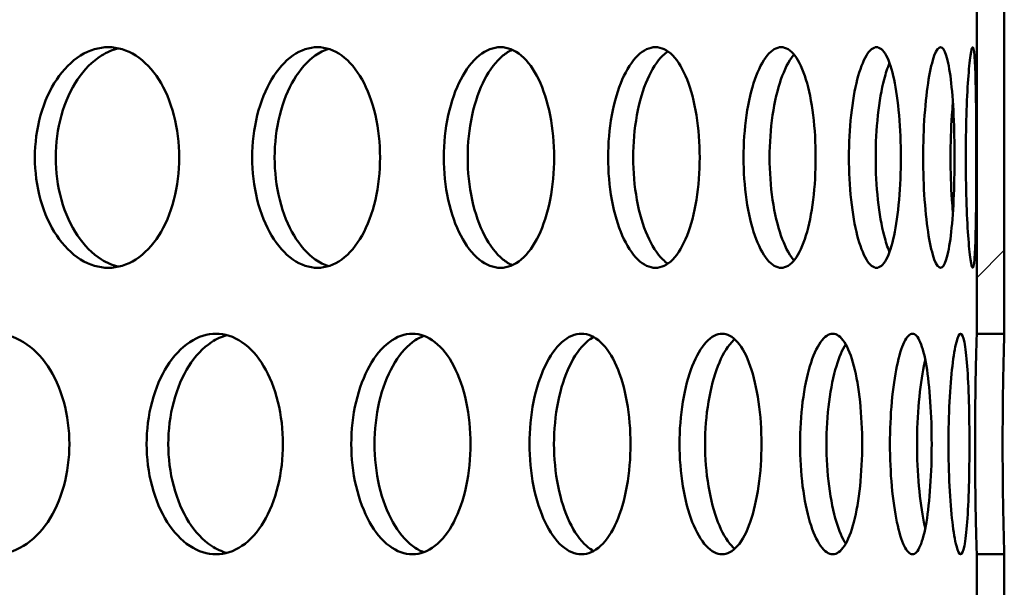
# Model space of a CAD drawing. Units: millimetres. Extents: x 0 to 15203, y -319 to 4205.
# Drawn here: x 3400 to 3435, y 2997 to 3017 of the extents above; entities that cross this region are included whole.
import ezdxf

# ---------------------------------------------------------------- set-up
doc = ezdxf.new("R2010")
doc.units = ezdxf.units.MM
doc.header["$LTSCALE"] = 5
doc.layers.add('Schraffur (ISO)', color=7, linetype='Continuous', lineweight=18)
doc.layers.add('Sichtbar (ISO)', color=7, linetype='Continuous', lineweight=50)
pattern_1 = [(45, (0, 0), (-11.22532, 11.22532), [])]

msp = doc.modelspace()

# ---------------------------------------------------------------- hatches: boundary and pattern name
at = {"layer": 'Schraffur (ISO)'}
h = msp.add_hatch(dxfattribs=at)
h.set_pattern_fill('ANSI31', color=256, scale=127, style=0)
h.set_pattern_definition(pattern_1)
h.paths.add_polyline_path([(3435.459, 3005.866), (3435.459, 3018.646), (3434.459, 3018.646), (3434.459, 3005.866)])
h = msp.add_hatch(dxfattribs=at)
h.set_pattern_fill('ANSI31', color=256, scale=127, style=0)
h.set_pattern_definition(pattern_1)
h.paths.add_polyline_path([(3435.459, 2985.086), (3435.459, 2997.866), (3434.459, 2997.866), (3434.459, 2985.086)])

# ---------------------------------------------------------------- linework, layer by layer
at = {"layer": 'Sichtbar (ISO)'}
for p, q in [((3434.459, 3018.646), (3434.459, 3005.866)), ((3435.459, 3005.866), (3435.459, 3018.646)), ((3434.459, 3005.866), (3435.459, 3005.866)), ((3435.459, 2997.866), (3434.459, 2997.866)), ((3434.459, 2997.866), (3434.459, 2985.086)), ((3435.459, 2985.086), (3435.459, 2997.866))]:
    msp.add_line(p, q, dxfattribs=at)
for points, knots in [([(3400.284, 3012.256), (3400.284, 3012.758), (3400.353, 3013.294), (3400.629, 3014.279), (3400.837, 3014.729), (3401.314, 3015.439), (3401.614, 3015.747), (3402.269, 3016.155), (3402.622, 3016.256), (3403.28, 3016.256), (3403.628, 3016.155), (3404.265, 3015.747), (3404.553, 3015.439), (3405.006, 3014.729), (3405.202, 3014.279), (3405.46, 3013.294), (3405.523, 3012.758), (3405.523, 3011.753), (3405.46, 3011.218), (3405.202, 3010.232), (3405.006, 3009.782), (3404.553, 3009.072), (3404.265, 3008.764), (3403.628, 3008.356), (3403.28, 3008.256), (3402.622, 3008.256), (3402.269, 3008.356), (3401.614, 3008.764), (3401.314, 3009.072), (3400.837, 3009.782), (3400.629, 3010.232), (3400.353, 3011.218), (3400.284, 3011.753), (3400.284, 3012.256)], [0, 0, 0, 0, 0.150685, 0.150685, 0.30137, 0.30137, 0.452055, 0.452055, 0.60274, 0.60274, 0.753425, 0.753425, 0.90411, 0.90411, 1.054795, 1.054795, 1.20548, 1.20548, 1.356165, 1.356165, 1.50685, 1.50685, 1.657535, 1.657535, 1.80822, 1.80822, 1.958905, 1.958905, 2.109591, 2.109591, 2.260276, 2.260276, 2.410961, 2.410961, 2.410961, 2.410961]), ([(3403.328, 3016.213), (3403.116, 3016.165), (3402.901, 3016.078), (3402.37, 3015.747), (3402.069, 3015.439), (3401.593, 3014.729), (3401.385, 3014.279), (3401.109, 3013.294), (3401.041, 3012.758), (3401.041, 3012.256)], [1.8648951, 1.8648951, 1.8648951, 1.8648951, 1.9589034, 1.9589034, 2.1095883, 2.1095883, 2.2602732, 2.2602732, 2.410958, 2.410958, 2.410958, 2.410958]), ([(3408.169, 3012.256), (3408.169, 3012.758), (3408.23, 3013.294), (3408.476, 3014.279), (3408.661, 3014.729), (3409.086, 3015.439), (3409.353, 3015.747), (3409.935, 3016.155), (3410.248, 3016.256), (3410.831, 3016.256), (3411.139, 3016.155), (3411.701, 3015.747), (3411.955, 3015.439), (3412.354, 3014.729), (3412.526, 3014.279), (3412.754, 3013.294), (3412.809, 3012.758), (3412.809, 3011.753), (3412.754, 3011.218), (3412.526, 3010.232), (3412.354, 3009.782), (3411.955, 3009.072), (3411.701, 3008.764), (3411.139, 3008.356), (3410.831, 3008.256), (3410.248, 3008.256), (3409.935, 3008.356), (3409.353, 3008.764), (3409.086, 3009.072), (3408.661, 3009.782), (3408.476, 3010.232), (3408.23, 3011.218), (3408.169, 3011.753), (3408.169, 3012.256)], [0, 0, 0, 0, 0.150685, 0.150685, 0.30137, 0.30137, 0.452055, 0.452055, 0.60274, 0.60274, 0.753425, 0.753425, 0.90411, 0.90411, 1.054795, 1.054795, 1.20548, 1.20548, 1.356165, 1.356165, 1.50685, 1.50685, 1.657535, 1.657535, 1.80822, 1.80822, 1.958905, 1.958905, 2.109591, 2.109591, 2.260276, 2.260276, 2.410961, 2.410961, 2.410961, 2.410961]), ([(3410.945, 3016.192), (3410.781, 3016.142), (3410.617, 3016.062), (3410.168, 3015.747), (3409.901, 3015.439), (3409.476, 3014.729), (3409.291, 3014.279), (3409.044, 3013.294), (3408.984, 3012.758), (3408.984, 3012.256)], [1.8770502, 1.8770502, 1.8770502, 1.8770502, 1.9589034, 1.9589034, 2.1095883, 2.1095883, 2.2602732, 2.2602732, 2.410958, 2.410958, 2.410958, 2.410958]), ([(3415.123, 3012.256), (3415.123, 3012.758), (3415.176, 3013.294), (3415.39, 3014.279), (3415.551, 3014.729), (3415.92, 3015.439), (3416.152, 3015.747), (3416.655, 3016.155), (3416.925, 3016.256), (3417.428, 3016.256), (3417.693, 3016.155), (3418.175, 3015.747), (3418.393, 3015.439), (3418.735, 3014.729), (3418.881, 3014.279), (3419.075, 3013.294), (3419.123, 3012.758), (3419.123, 3011.753), (3419.075, 3011.218), (3418.881, 3010.232), (3418.735, 3009.782), (3418.393, 3009.072), (3418.175, 3008.764), (3417.693, 3008.356), (3417.428, 3008.256), (3416.925, 3008.256), (3416.655, 3008.356), (3416.152, 3008.764), (3415.92, 3009.072), (3415.551, 3009.782), (3415.39, 3010.232), (3415.176, 3011.218), (3415.123, 3011.753), (3415.123, 3012.256)], [0, 0, 0, 0, 0.150685, 0.150685, 0.30137, 0.30137, 0.452055, 0.452055, 0.60274, 0.60274, 0.753425, 0.753425, 0.90411, 0.90411, 1.054795, 1.054795, 1.20548, 1.20548, 1.356165, 1.356165, 1.50685, 1.50685, 1.657535, 1.657535, 1.80822, 1.80822, 1.958905, 1.958905, 2.109591, 2.109591, 2.260276, 2.260276, 2.410961, 2.410961, 2.410961, 2.410961]), ([(3417.607, 3016.16), (3417.493, 3016.11), (3417.379, 3016.04), (3417.018, 3015.747), (3416.786, 3015.439), (3416.417, 3014.729), (3416.256, 3014.279), (3416.042, 3013.294), (3415.989, 3012.758), (3415.989, 3012.256)], [1.892985, 1.892985, 1.892985, 1.892985, 1.9589034, 1.9589034, 2.1095883, 2.1095883, 2.2602732, 2.2602732, 2.410958, 2.410958, 2.410958, 2.410958]), ([(3421.084, 3012.256), (3421.084, 3012.758), (3421.128, 3013.294), (3421.308, 3014.279), (3421.444, 3014.729), (3421.753, 3015.439), (3421.947, 3015.747), (3422.367, 3016.155), (3422.593, 3016.256), (3423.01, 3016.256), (3423.23, 3016.155), (3423.629, 3015.747), (3423.808, 3015.439), (3424.089, 3014.729), (3424.209, 3014.279), (3424.368, 3013.294), (3424.407, 3012.758), (3424.407, 3011.753), (3424.368, 3011.218), (3424.209, 3010.232), (3424.089, 3009.782), (3423.808, 3009.072), (3423.629, 3008.764), (3423.23, 3008.356), (3423.01, 3008.256), (3422.593, 3008.256), (3422.367, 3008.356), (3421.947, 3008.764), (3421.753, 3009.072), (3421.444, 3009.782), (3421.308, 3010.232), (3421.128, 3011.218), (3421.084, 3011.753), (3421.084, 3012.256)], [0, 0, 0, 0, 0.150685, 0.150685, 0.30137, 0.30137, 0.452055, 0.452055, 0.60274, 0.60274, 0.753425, 0.753425, 0.90411, 0.90411, 1.054795, 1.054795, 1.20548, 1.20548, 1.356165, 1.356165, 1.50685, 1.50685, 1.657535, 1.657535, 1.80822, 1.80822, 1.958905, 1.958905, 2.109591, 2.109591, 2.260276, 2.260276, 2.410961, 2.410961, 2.410961, 2.410961]), ([(3423.252, 3016.102), (3423.19, 3016.06), (3423.128, 3016.01), (3422.857, 3015.747), (3422.663, 3015.439), (3422.354, 3014.729), (3422.218, 3014.279), (3422.038, 3013.294), (3421.994, 3012.758), (3421.994, 3012.256)], [1.9153609, 1.9153609, 1.9153609, 1.9153609, 1.9589034, 1.9589034, 2.1095883, 2.1095883, 2.2602732, 2.2602732, 2.410958, 2.410958, 2.410958, 2.410958]), ([(3425.997, 3012.256), (3425.997, 3012.758), (3426.033, 3013.294), (3426.178, 3014.279), (3426.286, 3014.729), (3426.533, 3015.439), (3426.688, 3015.747), (3427.022, 3016.155), (3427.2, 3016.256), (3427.529, 3016.256), (3427.701, 3016.155), (3428.012, 3015.747), (3428.151, 3015.439), (3428.369, 3014.729), (3428.462, 3014.279), (3428.584, 3013.294), (3428.614, 3012.758), (3428.614, 3011.753), (3428.584, 3011.218), (3428.462, 3010.232), (3428.369, 3009.782), (3428.151, 3009.072), (3428.012, 3008.764), (3427.701, 3008.356), (3427.529, 3008.256), (3427.2, 3008.256), (3427.022, 3008.356), (3426.688, 3008.764), (3426.533, 3009.072), (3426.286, 3009.782), (3426.178, 3010.232), (3426.033, 3011.218), (3425.997, 3011.753), (3425.997, 3012.256)], [0, 0, 0, 0, 0.150685, 0.150685, 0.30137, 0.30137, 0.452055, 0.452055, 0.60274, 0.60274, 0.753425, 0.753425, 0.90411, 0.90411, 1.054795, 1.054795, 1.20548, 1.20548, 1.356165, 1.356165, 1.50685, 1.50685, 1.657535, 1.657535, 1.80822, 1.80822, 1.958905, 1.958905, 2.109591, 2.109591, 2.260276, 2.260276, 2.410961, 2.410961, 2.410961, 2.410961]), ([(3427.829, 3015.985), (3427.819, 3015.974), (3427.81, 3015.963), (3427.633, 3015.747), (3427.479, 3015.439), (3427.232, 3014.729), (3427.123, 3014.279), (3426.979, 3013.294), (3426.943, 3012.758), (3426.943, 3012.256)], [1.9501745, 1.9501745, 1.9501745, 1.9501745, 1.9589034, 1.9589034, 2.1095883, 2.1095883, 2.2602732, 2.2602732, 2.410958, 2.410958, 2.410958, 2.410958]), ([(3429.819, 3012.256), (3429.819, 3012.758), (3429.846, 3013.294), (3429.954, 3014.279), (3430.035, 3014.729), (3430.217, 3015.439), (3430.331, 3015.747), (3430.575, 3016.155), (3430.704, 3016.256), (3430.941, 3016.256), (3431.064, 3016.155), (3431.285, 3015.747), (3431.383, 3015.439), (3431.536, 3014.729), (3431.6, 3014.279), (3431.685, 3013.294), (3431.706, 3012.758), (3431.706, 3011.753), (3431.685, 3011.218), (3431.6, 3010.232), (3431.536, 3009.782), (3431.383, 3009.072), (3431.285, 3008.764), (3431.064, 3008.356), (3430.941, 3008.256), (3430.704, 3008.256), (3430.575, 3008.356), (3430.331, 3008.764), (3430.217, 3009.072), (3430.035, 3009.782), (3429.954, 3010.232), (3429.846, 3011.218), (3429.819, 3011.753), (3429.819, 3012.256)], [0, 0, 0, 0, 0.150685, 0.150685, 0.30137, 0.30137, 0.452055, 0.452055, 0.60274, 0.60274, 0.753425, 0.753425, 0.90411, 0.90411, 1.054795, 1.054795, 1.20548, 1.20548, 1.356165, 1.356165, 1.50685, 1.50685, 1.657535, 1.657535, 1.80822, 1.80822, 1.958905, 1.958905, 2.109591, 2.109591, 2.260276, 2.260276, 2.410961, 2.410961, 2.410961, 2.410961]), ([(3432.515, 3012.256), (3432.515, 3012.758), (3432.533, 3013.294), (3432.603, 3014.279), (3432.655, 3014.729), (3432.771, 3015.439), (3432.843, 3015.747), (3432.995, 3016.155), (3433.075, 3016.256), (3433.218, 3016.256), (3433.291, 3016.155), (3433.419, 3015.747), (3433.475, 3015.439), (3433.561, 3014.729), (3433.596, 3014.279), (3433.643, 3013.294), (3433.654, 3012.758), (3433.654, 3011.753), (3433.643, 3011.218), (3433.596, 3010.232), (3433.561, 3009.782), (3433.475, 3009.072), (3433.419, 3008.764), (3433.291, 3008.356), (3433.218, 3008.256), (3433.075, 3008.256), (3432.995, 3008.356), (3432.843, 3008.764), (3432.771, 3009.072), (3432.655, 3009.782), (3432.603, 3010.232), (3432.533, 3011.218), (3432.515, 3011.753), (3432.515, 3012.256)], [0, 0, 0, 0, 0.150685, 0.150685, 0.30137, 0.30137, 0.452055, 0.452055, 0.60274, 0.60274, 0.753425, 0.753425, 0.90411, 0.90411, 1.054795, 1.054795, 1.20548, 1.20548, 1.356165, 1.356165, 1.50685, 1.50685, 1.657535, 1.657535, 1.80822, 1.80822, 1.958905, 1.958905, 2.109591, 2.109591, 2.260276, 2.260276, 2.410961, 2.410961, 2.410961, 2.410961]), ([(3434.061, 3012.256), (3434.061, 3012.758), (3434.069, 3013.294), (3434.1, 3014.279), (3434.123, 3014.729), (3434.172, 3015.439), (3434.202, 3015.747), (3434.26, 3016.155), (3434.289, 3016.256), (3434.337, 3016.256), (3434.359, 3016.155), (3434.394, 3015.747), (3434.407, 3015.439), (3434.426, 3014.729), (3434.432, 3014.279), (3434.44, 3013.294), (3434.441, 3012.758), (3434.441, 3011.753), (3434.44, 3011.218), (3434.432, 3010.232), (3434.426, 3009.782), (3434.407, 3009.072), (3434.394, 3008.764), (3434.359, 3008.356), (3434.337, 3008.256), (3434.289, 3008.256), (3434.26, 3008.356), (3434.202, 3008.764), (3434.172, 3009.072), (3434.123, 3009.782), (3434.1, 3010.232), (3434.069, 3011.218), (3434.061, 3011.753), (3434.061, 3012.256)], [0, 0, 0, 0, 0.150685, 0.150685, 0.30137, 0.30137, 0.452055, 0.452055, 0.60274, 0.60274, 0.753425, 0.753425, 0.90411, 0.90411, 1.054795, 1.054795, 1.20548, 1.20548, 1.356165, 1.356165, 1.50685, 1.50685, 1.657535, 1.657535, 1.80822, 1.80822, 1.958905, 1.958905, 2.109591, 2.109591, 2.260276, 2.260276, 2.410961, 2.410961, 2.410961, 2.410961]), ([(3431.293, 3015.683), (3431.221, 3015.511), (3431.155, 3015.307), (3431.007, 3014.729), (3430.926, 3014.279), (3430.819, 3013.294), (3430.792, 3012.758), (3430.792, 3012.256)], [2.0150266, 2.0150266, 2.0150266, 2.0150266, 2.1095883, 2.1095883, 2.2602732, 2.2602732, 2.410958, 2.410958, 2.410958, 2.410958]), ([(3433.595, 3014.229), (3433.581, 3014.087), (3433.569, 3013.939), (3433.523, 3013.294), (3433.506, 3012.758), (3433.506, 3012.256)], [2.2136946, 2.2136946, 2.2136946, 2.2136946, 2.2602732, 2.2602732, 2.410958, 2.410958, 2.410958, 2.410958]), ([(3401.041, 3012.256), (3401.041, 3011.753), (3401.109, 3011.218), (3401.385, 3010.232), (3401.593, 3009.782), (3402.069, 3009.072), (3402.37, 3008.764), (3402.901, 3008.433), (3403.116, 3008.346), (3403.328, 3008.298)], [0, 0, 0, 0, 0.1506849, 0.1506849, 0.3013698, 0.3013698, 0.4520546, 0.4520546, 0.546063, 0.546063, 0.546063, 0.546063]), ([(3408.984, 3012.256), (3408.984, 3011.753), (3409.044, 3011.218), (3409.291, 3010.232), (3409.476, 3009.782), (3409.901, 3009.072), (3410.168, 3008.764), (3410.617, 3008.449), (3410.781, 3008.369), (3410.945, 3008.319)], [0, 0, 0, 0, 0.1506849, 0.1506849, 0.3013698, 0.3013698, 0.4520546, 0.4520546, 0.5339078, 0.5339078, 0.5339078, 0.5339078]), ([(3415.989, 3012.256), (3415.989, 3011.753), (3416.042, 3011.218), (3416.256, 3010.232), (3416.417, 3009.782), (3416.786, 3009.072), (3417.018, 3008.764), (3417.379, 3008.471), (3417.493, 3008.401), (3417.607, 3008.351)], [0, 0, 0, 0, 0.1506849, 0.1506849, 0.3013698, 0.3013698, 0.4520546, 0.4520546, 0.5179731, 0.5179731, 0.5179731, 0.5179731]), ([(3421.994, 3012.256), (3421.994, 3011.753), (3422.038, 3011.218), (3422.218, 3010.232), (3422.354, 3009.782), (3422.663, 3009.072), (3422.857, 3008.764), (3423.128, 3008.501), (3423.19, 3008.451), (3423.252, 3008.409)], [0, 0, 0, 0, 0.1506849, 0.1506849, 0.3013698, 0.3013698, 0.4520546, 0.4520546, 0.4955971, 0.4955971, 0.4955971, 0.4955971]), ([(3426.943, 3012.256), (3426.943, 3011.753), (3426.979, 3011.218), (3427.123, 3010.232), (3427.232, 3009.782), (3427.479, 3009.072), (3427.633, 3008.764), (3427.81, 3008.548), (3427.819, 3008.537), (3427.829, 3008.526)], [0, 0, 0, 0, 0.1506849, 0.1506849, 0.3013698, 0.3013698, 0.4520546, 0.4520546, 0.4607835, 0.4607835, 0.4607835, 0.4607835]), ([(3430.792, 3012.256), (3430.792, 3011.753), (3430.819, 3011.218), (3430.926, 3010.232), (3431.007, 3009.782), (3431.155, 3009.204), (3431.221, 3009), (3431.293, 3008.828)], [0, 0, 0, 0, 0.1506849, 0.1506849, 0.3013698, 0.3013698, 0.3959315, 0.3959315, 0.3959315, 0.3959315]), ([(3433.506, 3012.256), (3433.506, 3011.753), (3433.523, 3011.218), (3433.569, 3010.572), (3433.581, 3010.424), (3433.595, 3010.282)], [0, 0, 0, 0, 0.1506849, 0.1506849, 0.1972635, 0.1972635, 0.1972635, 0.1972635]), ([(3396.016, 3001.866), (3396.016, 3002.368), (3396.087, 3002.904), (3396.377, 3003.889), (3396.596, 3004.339), (3397.097, 3005.049), (3397.414, 3005.357), (3398.102, 3005.765), (3398.474, 3005.866), (3399.167, 3005.866), (3399.535, 3005.765), (3400.206, 3005.357), (3400.511, 3005.049), (3400.99, 3004.339), (3401.196, 3003.889), (3401.469, 3002.904), (3401.536, 3002.368), (3401.536, 3001.363), (3401.469, 3000.828), (3401.196, 2999.842), (3400.99, 2999.392), (3400.511, 2998.682), (3400.206, 2998.374), (3399.535, 2997.966), (3399.167, 2997.866), (3398.474, 2997.866), (3398.102, 2997.966), (3397.414, 2998.374), (3397.097, 2998.682), (3396.596, 2999.392), (3396.377, 2999.842), (3396.087, 3000.828), (3396.016, 3001.363), (3396.016, 3001.866)], [0, 0, 0, 0, 0.150685, 0.150685, 0.30137, 0.30137, 0.452055, 0.452055, 0.60274, 0.60274, 0.753425, 0.753425, 0.90411, 0.90411, 1.054795, 1.054795, 1.20548, 1.20548, 1.356165, 1.356165, 1.50685, 1.50685, 1.657535, 1.657535, 1.80822, 1.80822, 1.958905, 1.958905, 2.109591, 2.109591, 2.260276, 2.260276, 2.410961, 2.410961, 2.410961, 2.410961]), ([(3404.339, 3001.866), (3404.339, 3002.368), (3404.403, 3002.904), (3404.665, 3003.889), (3404.862, 3004.339), (3405.313, 3005.049), (3405.597, 3005.357), (3406.216, 3005.765), (3406.549, 3005.866), (3407.17, 3005.866), (3407.499, 3005.765), (3408.099, 3005.357), (3408.371, 3005.049), (3408.797, 3004.339), (3408.981, 3003.889), (3409.224, 3002.904), (3409.284, 3002.368), (3409.284, 3001.363), (3409.224, 3000.828), (3408.981, 2999.842), (3408.797, 2999.392), (3408.371, 2998.682), (3408.099, 2998.374), (3407.499, 2997.966), (3407.17, 2997.866), (3406.549, 2997.866), (3406.216, 2997.966), (3405.597, 2998.374), (3405.313, 2998.682), (3404.862, 2999.392), (3404.665, 2999.842), (3404.403, 3000.828), (3404.339, 3001.363), (3404.339, 3001.866)], [0, 0, 0, 0, 0.150685, 0.150685, 0.30137, 0.30137, 0.452055, 0.452055, 0.60274, 0.60274, 0.753425, 0.753425, 0.90411, 0.90411, 1.054795, 1.054795, 1.20548, 1.20548, 1.356165, 1.356165, 1.50685, 1.50685, 1.657535, 1.657535, 1.80822, 1.80822, 1.958905, 1.958905, 2.109591, 2.109591, 2.260276, 2.260276, 2.410961, 2.410961, 2.410961, 2.410961]), ([(3407.252, 3005.814), (3407.063, 3005.765), (3406.874, 3005.681), (3406.384, 3005.357), (3406.099, 3005.049), (3405.648, 3004.339), (3405.451, 3003.889), (3405.19, 3002.904), (3405.125, 3002.368), (3405.125, 3001.866)], [1.8706051, 1.8706051, 1.8706051, 1.8706051, 1.9589034, 1.9589034, 2.1095883, 2.1095883, 2.2602732, 2.2602732, 2.410958, 2.410958, 2.410958, 2.410958]), ([(3411.766, 3001.866), (3411.766, 3002.368), (3411.823, 3002.904), (3412.054, 3003.889), (3412.227, 3004.339), (3412.624, 3005.049), (3412.874, 3005.357), (3413.417, 3005.765), (3413.709, 3005.866), (3414.252, 3005.866), (3414.539, 3005.765), (3415.062, 3005.357), (3415.298, 3005.049), (3415.669, 3004.339), (3415.829, 3003.889), (3416.04, 3002.904), (3416.091, 3002.368), (3416.091, 3001.363), (3416.04, 3000.828), (3415.829, 2999.842), (3415.669, 2999.392), (3415.298, 2998.682), (3415.062, 2998.374), (3414.539, 2997.966), (3414.252, 2997.866), (3413.709, 2997.866), (3413.417, 2997.966), (3412.874, 2998.374), (3412.624, 2998.682), (3412.227, 2999.392), (3412.054, 2999.842), (3411.823, 3000.828), (3411.766, 3001.363), (3411.766, 3001.866)], [0, 0, 0, 0, 0.150685, 0.150685, 0.30137, 0.30137, 0.452055, 0.452055, 0.60274, 0.60274, 0.753425, 0.753425, 0.90411, 0.90411, 1.054795, 1.054795, 1.20548, 1.20548, 1.356165, 1.356165, 1.50685, 1.50685, 1.657535, 1.657535, 1.80822, 1.80822, 1.958905, 1.958905, 2.109591, 2.109591, 2.260276, 2.260276, 2.410961, 2.410961, 2.410961, 2.410961]), ([(3414.4, 3005.788), (3414.26, 3005.737), (3414.121, 3005.662), (3413.716, 3005.357), (3413.466, 3005.049), (3413.069, 3004.339), (3412.895, 3003.889), (3412.665, 3002.904), (3412.608, 3002.368), (3412.608, 3001.866)], [1.8844221, 1.8844221, 1.8844221, 1.8844221, 1.9589034, 1.9589034, 2.1095883, 2.1095883, 2.2602732, 2.2602732, 2.410958, 2.410958, 2.410958, 2.410958]), ([(3418.231, 3001.866), (3418.231, 3002.368), (3418.28, 3002.904), (3418.477, 3003.889), (3418.626, 3004.339), (3418.965, 3005.049), (3419.178, 3005.357), (3419.64, 3005.765), (3419.889, 3005.866), (3420.349, 3005.866), (3420.592, 3005.765), (3421.033, 3005.357), (3421.232, 3005.049), (3421.543, 3004.339), (3421.677, 3003.889), (3421.854, 3002.904), (3421.897, 3002.368), (3421.897, 3001.363), (3421.854, 3000.828), (3421.677, 2999.842), (3421.543, 2999.392), (3421.232, 2998.682), (3421.033, 2998.374), (3420.592, 2997.966), (3420.349, 2997.866), (3419.889, 2997.866), (3419.64, 2997.966), (3419.178, 2998.374), (3418.965, 2998.682), (3418.626, 2999.392), (3418.477, 2999.842), (3418.28, 3000.828), (3418.231, 3001.363), (3418.231, 3001.866)], [0, 0, 0, 0, 0.150685, 0.150685, 0.30137, 0.30137, 0.452055, 0.452055, 0.60274, 0.60274, 0.753425, 0.753425, 0.90411, 0.90411, 1.054795, 1.054795, 1.20548, 1.20548, 1.356165, 1.356165, 1.50685, 1.50685, 1.657535, 1.657535, 1.80822, 1.80822, 1.958905, 1.958905, 2.109591, 2.109591, 2.260276, 2.260276, 2.410961, 2.410961, 2.410961, 2.410961]), ([(3420.56, 3005.745), (3420.472, 3005.698), (3420.384, 3005.637), (3420.067, 3005.357), (3419.854, 3005.049), (3419.515, 3004.339), (3419.366, 3003.889), (3419.169, 3002.904), (3419.12, 3002.368), (3419.12, 3001.866)], [1.9031137, 1.9031137, 1.9031137, 1.9031137, 1.9589034, 1.9589034, 2.1095883, 2.1095883, 2.2602732, 2.2602732, 2.410958, 2.410958, 2.410958, 2.410958]), ([(3423.674, 3001.866), (3423.674, 3002.368), (3423.715, 3002.904), (3423.877, 3003.889), (3423.999, 3004.339), (3424.278, 3005.049), (3424.453, 3005.357), (3424.83, 3005.765), (3425.032, 3005.866), (3425.405, 3005.866), (3425.601, 3005.765), (3425.957, 3005.357), (3426.116, 3005.049), (3426.366, 3004.339), (3426.472, 3003.889), (3426.613, 3002.904), (3426.648, 3002.368), (3426.648, 3001.363), (3426.613, 3000.828), (3426.472, 2999.842), (3426.366, 2999.392), (3426.116, 2998.682), (3425.957, 2998.374), (3425.601, 2997.966), (3425.405, 2997.866), (3425.032, 2997.866), (3424.83, 2997.966), (3424.453, 2998.374), (3424.278, 2998.682), (3423.999, 2999.392), (3423.877, 2999.842), (3423.715, 3000.828), (3423.674, 3001.363), (3423.674, 3001.866)], [0, 0, 0, 0, 0.150685, 0.150685, 0.30137, 0.30137, 0.452055, 0.452055, 0.60274, 0.60274, 0.753425, 0.753425, 0.90411, 0.90411, 1.054795, 1.054795, 1.20548, 1.20548, 1.356165, 1.356165, 1.50685, 1.50685, 1.657535, 1.657535, 1.80822, 1.80822, 1.958905, 1.958905, 2.109591, 2.109591, 2.260276, 2.260276, 2.410961, 2.410961, 2.410961, 2.410961]), ([(3425.677, 3005.665), (3425.641, 3005.634), (3425.605, 3005.599), (3425.381, 3005.357), (3425.206, 3005.049), (3424.928, 3004.339), (3424.806, 3003.889), (3424.643, 3002.904), (3424.603, 3002.368), (3424.603, 3001.866)], [1.9305806, 1.9305806, 1.9305806, 1.9305806, 1.9589034, 1.9589034, 2.1095883, 2.1095883, 2.2602732, 2.2602732, 2.410958, 2.410958, 2.410958, 2.410958]), ([(3428.047, 3001.866), (3428.047, 3002.368), (3428.079, 3002.904), (3428.205, 3003.889), (3428.3, 3004.339), (3428.515, 3005.049), (3428.649, 3005.357), (3428.938, 3005.765), (3429.092, 3005.866), (3429.375, 3005.866), (3429.523, 3005.765), (3429.789, 3005.357), (3429.908, 3005.049), (3430.093, 3004.339), (3430.172, 3003.889), (3430.276, 3002.904), (3430.301, 3002.368), (3430.301, 3001.363), (3430.276, 3000.828), (3430.172, 2999.842), (3430.093, 2999.392), (3429.908, 2998.682), (3429.789, 2998.374), (3429.523, 2997.966), (3429.375, 2997.866), (3429.092, 2997.866), (3428.938, 2997.966), (3428.649, 2998.374), (3428.515, 2998.682), (3428.3, 2999.392), (3428.205, 2999.842), (3428.079, 3000.828), (3428.047, 3001.363), (3428.047, 3001.866)], [0, 0, 0, 0, 0.150685, 0.150685, 0.30137, 0.30137, 0.452055, 0.452055, 0.60274, 0.60274, 0.753425, 0.753425, 0.90411, 0.90411, 1.054795, 1.054795, 1.20548, 1.20548, 1.356165, 1.356165, 1.50685, 1.50685, 1.657535, 1.657535, 1.80822, 1.80822, 1.958905, 1.958905, 2.109591, 2.109591, 2.260276, 2.260276, 2.410961, 2.410961, 2.410961, 2.410961]), ([(3431.31, 3001.866), (3431.31, 3002.368), (3431.332, 3002.904), (3431.421, 3003.889), (3431.487, 3004.339), (3431.637, 3005.049), (3431.73, 3005.357), (3431.928, 3005.765), (3432.033, 3005.866), (3432.223, 3005.866), (3432.321, 3005.765), (3432.496, 3005.357), (3432.573, 3005.049), (3432.692, 3004.339), (3432.742, 3003.889), (3432.808, 3002.904), (3432.824, 3002.368), (3432.824, 3001.363), (3432.808, 3000.828), (3432.742, 2999.842), (3432.692, 2999.392), (3432.573, 2998.682), (3432.496, 2998.374), (3432.321, 2997.966), (3432.223, 2997.866), (3432.033, 2997.866), (3431.928, 2997.966), (3431.73, 2998.374), (3431.637, 2998.682), (3431.487, 2999.392), (3431.421, 2999.842), (3431.332, 3000.828), (3431.31, 3001.363), (3431.31, 3001.866)], [0, 0, 0, 0, 0.150685, 0.150685, 0.30137, 0.30137, 0.452055, 0.452055, 0.60274, 0.60274, 0.753425, 0.753425, 0.90411, 0.90411, 1.054795, 1.054795, 1.20548, 1.20548, 1.356165, 1.356165, 1.50685, 1.50685, 1.657535, 1.657535, 1.80822, 1.80822, 1.958905, 1.958905, 2.109591, 2.109591, 2.260276, 2.260276, 2.410961, 2.410961, 2.410961, 2.410961]), ([(3433.433, 3001.866), (3433.433, 3002.368), (3433.446, 3002.904), (3433.496, 3003.889), (3433.534, 3004.339), (3433.617, 3005.049), (3433.668, 3005.357), (3433.773, 3005.765), (3433.827, 3005.866), (3433.923, 3005.866), (3433.97, 3005.765), (3434.052, 3005.357), (3434.087, 3005.049), (3434.139, 3004.339), (3434.16, 3003.889), (3434.187, 3002.904), (3434.193, 3002.368), (3434.193, 3001.363), (3434.187, 3000.828), (3434.16, 2999.842), (3434.139, 2999.392), (3434.087, 2998.682), (3434.052, 2998.374), (3433.97, 2997.966), (3433.923, 2997.866), (3433.827, 2997.866), (3433.773, 2997.966), (3433.668, 2998.374), (3433.617, 2998.682), (3433.534, 2999.392), (3433.496, 2999.842), (3433.446, 3000.828), (3433.433, 3001.363), (3433.433, 3001.866)], [0, 0, 0, 0, 0.150685, 0.150685, 0.30137, 0.30137, 0.452055, 0.452055, 0.60274, 0.60274, 0.753425, 0.753425, 0.90411, 0.90411, 1.054795, 1.054795, 1.20548, 1.20548, 1.356165, 1.356165, 1.50685, 1.50685, 1.657535, 1.657535, 1.80822, 1.80822, 1.958905, 1.958905, 2.109591, 2.109591, 2.260276, 2.260276, 2.410961, 2.410961, 2.410961, 2.410961]), ([(3434.397, 3001.866), (3434.397, 3002.368), (3434.4, 3002.904), (3434.412, 3003.889), (3434.42, 3004.339), (3434.436, 3005.049), (3434.444, 3005.357), (3434.456, 3005.765), (3434.459, 3005.866), (3434.459, 3005.866)], [0, 0, 0, 0, 0.150685, 0.150685, 0.3013701, 0.3013701, 0.4520551, 0.4520551, 0.6027401, 0.6027401, 0.6027401, 0.6027401]), ([(3435.459, 3005.866), (3435.459, 3005.866), (3435.456, 3005.765), (3435.444, 3005.357), (3435.436, 3005.049), (3435.421, 3004.339), (3435.412, 3003.889), (3435.401, 3002.904), (3435.398, 3002.368), (3435.398, 3001.866)], [1.8082185, 1.8082185, 1.8082185, 1.8082185, 1.9589034, 1.9589034, 2.1095883, 2.1095883, 2.2602732, 2.2602732, 2.410958, 2.410958, 2.410958, 2.410958]), ([(3429.703, 3005.485), (3429.578, 3005.284), (3429.462, 3005.007), (3429.259, 3004.339), (3429.165, 3003.889), (3429.039, 3002.904), (3429.007, 3002.368), (3429.007, 3001.866)], [1.9766405, 1.9766405, 1.9766405, 1.9766405, 2.1095883, 2.1095883, 2.2602732, 2.2602732, 2.410958, 2.410958, 2.410958, 2.410958]), ([(3432.593, 3004.909), (3432.576, 3004.84), (3432.56, 3004.768), (3432.47, 3004.339), (3432.403, 3003.889), (3432.315, 3002.904), (3432.292, 3002.368), (3432.292, 3001.866)], [2.0781757, 2.0781757, 2.0781757, 2.0781757, 2.1095883, 2.1095883, 2.2602732, 2.2602732, 2.410958, 2.410958, 2.410958, 2.410958]), ([(3405.125, 3001.866), (3405.125, 3001.363), (3405.19, 3000.828), (3405.451, 2999.842), (3405.648, 2999.392), (3406.099, 2998.682), (3406.384, 2998.374), (3406.874, 2998.05), (3407.063, 2997.966), (3407.252, 2997.917)], [0, 0, 0, 0, 0.1506849, 0.1506849, 0.3013698, 0.3013698, 0.4520546, 0.4520546, 0.5403529, 0.5403529, 0.5403529, 0.5403529]), ([(3412.608, 3001.866), (3412.608, 3001.363), (3412.665, 3000.828), (3412.895, 2999.842), (3413.069, 2999.392), (3413.466, 2998.682), (3413.716, 2998.374), (3414.121, 2998.069), (3414.26, 2997.994), (3414.4, 2997.943)], [0, 0, 0, 0, 0.1506849, 0.1506849, 0.3013698, 0.3013698, 0.4520546, 0.4520546, 0.5265359, 0.5265359, 0.5265359, 0.5265359]), ([(3419.12, 3001.866), (3419.12, 3001.363), (3419.169, 3000.828), (3419.366, 2999.842), (3419.515, 2999.392), (3419.854, 2998.682), (3420.067, 2998.374), (3420.384, 2998.094), (3420.472, 2998.033), (3420.56, 2997.986)], [0, 0, 0, 0, 0.1506849, 0.1506849, 0.3013698, 0.3013698, 0.4520546, 0.4520546, 0.5078444, 0.5078444, 0.5078444, 0.5078444]), ([(3424.603, 3001.866), (3424.603, 3001.363), (3424.643, 3000.828), (3424.806, 2999.842), (3424.928, 2999.392), (3425.206, 2998.682), (3425.381, 2998.374), (3425.605, 2998.132), (3425.641, 2998.097), (3425.677, 2998.066)], [0, 0, 0, 0, 0.1506849, 0.1506849, 0.3013698, 0.3013698, 0.4520546, 0.4520546, 0.4803774, 0.4803774, 0.4803774, 0.4803774]), ([(3429.007, 3001.866), (3429.007, 3001.363), (3429.039, 3000.828), (3429.165, 2999.842), (3429.259, 2999.392), (3429.462, 2998.724), (3429.578, 2998.447), (3429.703, 2998.246)], [0, 0, 0, 0, 0.1506849, 0.1506849, 0.3013698, 0.3013698, 0.4343175, 0.4343175, 0.4343175, 0.4343175]), ([(3432.292, 3001.866), (3432.292, 3001.363), (3432.315, 3000.828), (3432.403, 2999.842), (3432.47, 2999.392), (3432.56, 2998.963), (3432.576, 2998.891), (3432.593, 2998.822)], [0, 0, 0, 0, 0.1506849, 0.1506849, 0.3013698, 0.3013698, 0.3327824, 0.3327824, 0.3327824, 0.3327824]), ([(3434.459, 2997.866), (3434.459, 2997.866), (3434.456, 2997.966), (3434.444, 2998.374), (3434.436, 2998.682), (3434.42, 2999.392), (3434.412, 2999.842), (3434.4, 3000.828), (3434.397, 3001.363), (3434.397, 3001.866)], [1.8082204, 1.8082204, 1.8082204, 1.8082204, 1.9589055, 1.9589055, 2.1095905, 2.1095905, 2.2602755, 2.2602755, 2.4109606, 2.4109606, 2.4109606, 2.4109606]), ([(3435.398, 3001.866), (3435.398, 3001.363), (3435.401, 3000.828), (3435.412, 2999.842), (3435.421, 2999.392), (3435.436, 2998.682), (3435.444, 2998.374), (3435.456, 2997.966), (3435.459, 2997.866), (3435.459, 2997.866)], [0, 0, 0, 0, 0.1506849, 0.1506849, 0.3013698, 0.3013698, 0.4520546, 0.4520546, 0.6027395, 0.6027395, 0.6027395, 0.6027395])]:
    msp.add_open_spline(points, degree=3, knots=knots, dxfattribs=at)

doc.saveas('drawing.dxf')
